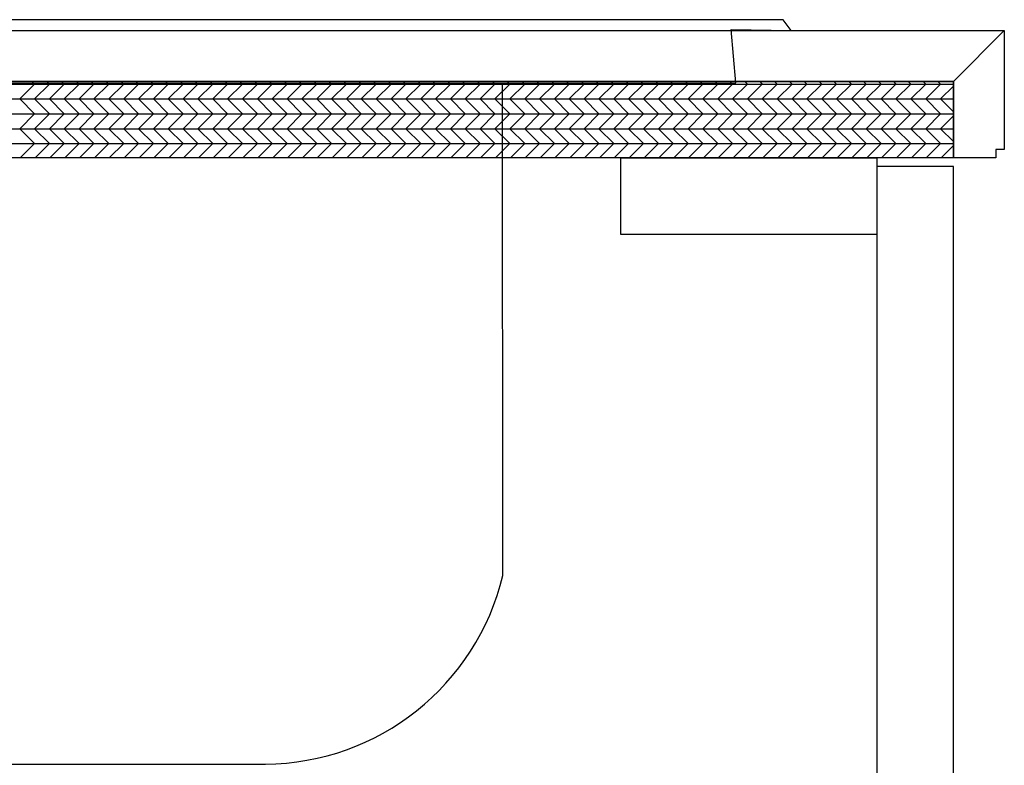
# Model space of a CAD drawing. Units: inches. Extents: x 18843 to 29254, y 40722 to 50283.
# Drawn here: x 28319 to 28551, y 41476 to 41652 of the extents above; entities that cross this region are included whole.
import ezdxf

# ---------------------------------------------------------------- set-up
doc = ezdxf.new("R2010")
doc.units = ezdxf.units.IN
doc.header["$MEASUREMENT"] = 0
doc.layers.add('freecads.com', color=7, linetype='Continuous')

msp = doc.modelspace()

# ---------------------------------------------------------------- linework, layer by layer
at = {"layer": 'freecads.com', "ltscale": 10}
for p, q in [((28483.75, 41651.56), (28003.4, 41651.47)), ((28498.69, 41651.56), (28483.75, 41651.56)), ((28500.61, 41649.01), (28498.69, 41651.56)), ((28487.55, 41636.69), (28486.44, 41649.23)), ((28486.44, 41649.23), (28500.61, 41649.01)), ((28026.21, 41636.53), (28487.55, 41636.69)), ((28432.63, 41520.69), (28432.59, 41636.67)), ((28091.65, 41476.04), (28376.68, 41476.23))]:
    msp.add_line(p, q, dxfattribs=at)
at = {"layer": 'freecads.com', "ltscale": 50}
for p, q in [((27950.81, 41649.01), (28550.81, 41649.01)), ((28538.81, 41637.01), (28550.81, 41649.01)), ((28550.81, 41649.01), (28550.81, 41621.01)), ((28538.81, 41637.01), (27950.81, 41637.01)), ((28538.81, 41619.01), (28538.81, 41637.01)), ((28550.81, 41621.01), (28548.81, 41621.01)), ((28548.81, 41621.01), (28548.81, 41619.01)), ((28460.47, 41601.01), (28460.47, 41619.01)), ((28460.47, 41619.01), (28520.81, 41619.01)), ((28520.81, 40749.01), (28520.81, 41619.01)), ((28538.81, 41617.01), (28520.81, 41617.01)), ((28548.81, 41619.01), (28538.81, 41619.01)), ((28538.81, 40849.01), (28538.81, 41617.01)), ((28520.81, 41601.01), (28460.47, 41601.01))]:
    msp.add_line(p, q, dxfattribs=at)
at = {"layer": 'freecads.com'}
for p, q in [((27950.81, 41637.01), (28538.81, 41637.01)), ((27950.81, 41636.39), (28538.81, 41636.39)), ((28318.78, 41632.89), (28322.28, 41636.39)), ((28321.66, 41637.01), (28322.28, 41636.39)), ((28322.28, 41632.89), (28325.78, 41636.39)), ((28325.16, 41637.01), (28325.78, 41636.39)), ((28325.78, 41632.89), (28329.28, 41636.39)), ((28328.66, 41637.01), (28329.28, 41636.39)), ((28329.28, 41632.89), (28332.78, 41636.39)), ((28332.16, 41637.01), (28332.78, 41636.39)), ((28332.78, 41632.89), (28336.28, 41636.39)), ((28335.66, 41637.01), (28336.28, 41636.39)), ((28336.28, 41632.89), (28339.78, 41636.39)), ((28339.16, 41637.01), (28339.78, 41636.39)), ((28339.78, 41632.89), (28343.28, 41636.39)), ((28342.66, 41637.01), (28343.28, 41636.39)), ((28343.28, 41632.89), (28346.78, 41636.39)), ((28346.16, 41637.01), (28346.78, 41636.39)), ((28346.78, 41632.89), (28350.28, 41636.39)), ((28349.66, 41637.01), (28350.28, 41636.39)), ((28350.28, 41632.89), (28353.78, 41636.39)), ((28353.16, 41637.01), (28353.78, 41636.39)), ((28353.78, 41632.89), (28357.28, 41636.39)), ((28356.66, 41637.01), (28357.28, 41636.39)), ((28357.28, 41632.89), (28360.78, 41636.39)), ((28360.16, 41637.01), (28360.78, 41636.39)), ((28360.78, 41632.89), (28364.28, 41636.39)), ((28363.66, 41637.01), (28364.28, 41636.39)), ((28364.28, 41632.89), (28367.78, 41636.39)), ((28367.16, 41637.01), (28367.78, 41636.39)), ((28367.78, 41632.89), (28371.28, 41636.39)), ((28370.66, 41637.01), (28371.28, 41636.39)), ((28371.28, 41632.89), (28374.78, 41636.39)), ((28374.16, 41637.01), (28374.78, 41636.39)), ((28374.78, 41632.89), (28378.28, 41636.39)), ((28377.66, 41637.01), (28378.28, 41636.39)), ((28378.28, 41632.89), (28381.78, 41636.39)), ((28381.16, 41637.01), (28381.78, 41636.39)), ((28381.78, 41632.89), (28385.28, 41636.39)), ((28384.66, 41637.01), (28385.28, 41636.39)), ((28385.28, 41632.89), (28388.78, 41636.39)), ((28388.16, 41637.01), (28388.78, 41636.39)), ((28388.78, 41632.89), (28392.28, 41636.39)), ((28391.66, 41637.01), (28392.28, 41636.39)), ((28392.28, 41632.89), (28395.78, 41636.39)), ((28395.16, 41637.01), (28395.78, 41636.39)), ((28395.78, 41632.89), (28399.28, 41636.39)), ((28398.66, 41637.01), (28399.28, 41636.39)), ((28399.28, 41632.89), (28402.78, 41636.39)), ((28402.16, 41637.01), (28402.78, 41636.39)), ((28402.78, 41632.89), (28406.28, 41636.39)), ((28405.66, 41637.01), (28406.28, 41636.39)), ((28406.28, 41632.89), (28409.78, 41636.39)), ((28409.16, 41637.01), (28409.78, 41636.39)), ((28409.78, 41632.89), (28413.28, 41636.39)), ((28412.66, 41637.01), (28413.28, 41636.39)), ((28413.28, 41632.89), (28416.78, 41636.39)), ((28416.16, 41637.01), (28416.78, 41636.39)), ((28416.78, 41632.89), (28420.28, 41636.39)), ((28419.66, 41637.01), (28420.28, 41636.39)), ((28420.28, 41632.89), (28423.78, 41636.39)), ((28423.16, 41637.01), (28423.78, 41636.39)), ((28423.78, 41632.89), (28427.28, 41636.39)), ((28426.66, 41637.01), (28427.28, 41636.39)), ((28427.28, 41632.89), (28430.78, 41636.39)), ((28430.16, 41637.01), (28430.78, 41636.39)), ((28430.78, 41632.89), (28434.28, 41636.39)), ((28433.66, 41637.01), (28434.28, 41636.39)), ((28434.28, 41632.89), (28437.78, 41636.39)), ((28437.16, 41637.01), (28437.78, 41636.39)), ((28437.78, 41632.89), (28441.28, 41636.39)), ((28440.66, 41637.01), (28441.28, 41636.39)), ((28441.28, 41632.89), (28444.78, 41636.39)), ((28444.16, 41637.01), (28444.78, 41636.39)), ((28444.78, 41632.89), (28448.28, 41636.39)), ((28447.66, 41637.01), (28448.28, 41636.39)), ((28448.28, 41632.89), (28451.78, 41636.39)), ((28451.16, 41637.01), (28451.78, 41636.39)), ((28451.78, 41632.89), (28455.28, 41636.39)), ((28454.66, 41637.01), (28455.28, 41636.39)), ((28455.28, 41632.89), (28458.78, 41636.39)), ((28458.16, 41637.01), (28458.78, 41636.39)), ((28458.78, 41632.89), (28462.28, 41636.39)), ((28461.66, 41637.01), (28462.28, 41636.39)), ((28462.28, 41632.89), (28465.78, 41636.39)), ((28465.16, 41637.01), (28465.78, 41636.39)), ((28465.78, 41632.89), (28469.28, 41636.39)), ((28468.66, 41637.01), (28469.28, 41636.39)), ((28469.28, 41632.89), (28472.78, 41636.39)), ((28472.16, 41637.01), (28472.78, 41636.39)), ((28472.78, 41632.89), (28476.28, 41636.39)), ((28475.66, 41637.01), (28476.28, 41636.39)), ((28476.28, 41632.89), (28479.78, 41636.39)), ((28479.16, 41637.01), (28479.78, 41636.39)), ((28479.78, 41632.89), (28483.28, 41636.39)), ((28482.66, 41637.01), (28483.28, 41636.39)), ((28483.28, 41632.89), (28486.78, 41636.39)), ((28486.16, 41637.01), (28486.78, 41636.39)), ((28486.78, 41632.89), (28490.28, 41636.39)), ((28489.66, 41637.01), (28490.28, 41636.39)), ((28490.28, 41632.89), (28493.78, 41636.39)), ((28493.16, 41637.01), (28493.78, 41636.39)), ((28493.78, 41632.89), (28497.28, 41636.39)), ((28496.66, 41637.01), (28497.28, 41636.39)), ((28497.28, 41632.89), (28500.78, 41636.39)), ((28500.16, 41637.01), (28500.78, 41636.39)), ((28500.78, 41632.89), (28504.28, 41636.39)), ((28503.66, 41637.01), (28504.28, 41636.39)), ((28504.28, 41632.89), (28507.78, 41636.39)), ((28507.16, 41637.01), (28507.78, 41636.39)), ((28507.78, 41632.89), (28511.28, 41636.39)), ((28510.66, 41637.01), (28511.28, 41636.39)), ((28511.28, 41632.89), (28514.78, 41636.39)), ((28514.16, 41637.01), (28514.78, 41636.39)), ((28514.78, 41632.89), (28518.28, 41636.39)), ((28517.66, 41637.01), (28518.28, 41636.39)), ((28518.28, 41632.89), (28521.78, 41636.39)), ((28521.16, 41637.01), (28521.78, 41636.39)), ((28521.78, 41632.89), (28525.28, 41636.39)), ((28524.66, 41637.01), (28525.28, 41636.39)), ((28525.28, 41632.89), (28528.78, 41636.39)), ((28528.16, 41637.01), (28528.78, 41636.39)), ((28528.78, 41632.89), (28532.28, 41636.39)), ((28531.66, 41637.01), (28532.28, 41636.39)), ((28532.28, 41632.89), (28535.78, 41636.39)), ((28535.16, 41637.01), (28535.78, 41636.39)), ((28535.78, 41632.89), (28538.81, 41635.92)), ((28538.66, 41637.01), (28538.81, 41636.86)), ((28538.81, 41637.01), (28538.81, 41619.01)), ((27950.81, 41632.89), (28538.81, 41632.89)), ((28318.78, 41632.89), (28322.28, 41629.39)), ((28322.28, 41632.89), (28325.78, 41629.39)), ((28325.78, 41632.89), (28329.28, 41629.39)), ((28329.28, 41632.89), (28332.78, 41629.39)), ((28332.78, 41632.89), (28336.28, 41629.39)), ((28336.28, 41632.89), (28339.78, 41629.39)), ((28339.78, 41632.89), (28343.28, 41629.39)), ((28343.28, 41632.89), (28346.78, 41629.39)), ((28346.78, 41632.89), (28350.28, 41629.39)), ((28350.28, 41632.89), (28353.78, 41629.39)), ((28353.78, 41632.89), (28357.28, 41629.39)), ((28357.28, 41632.89), (28360.78, 41629.39)), ((28360.78, 41632.89), (28364.28, 41629.39)), ((28364.28, 41632.89), (28367.78, 41629.39)), ((28367.78, 41632.89), (28371.28, 41629.39)), ((28371.28, 41632.89), (28374.78, 41629.39)), ((28374.78, 41632.89), (28378.28, 41629.39)), ((28378.28, 41632.89), (28381.78, 41629.39)), ((28381.78, 41632.89), (28385.28, 41629.39)), ((28385.28, 41632.89), (28388.78, 41629.39)), ((28388.78, 41632.89), (28392.28, 41629.39)), ((28392.28, 41632.89), (28395.78, 41629.39)), ((28395.78, 41632.89), (28399.28, 41629.39)), ((28399.28, 41632.89), (28402.78, 41629.39)), ((28402.78, 41632.89), (28406.28, 41629.39)), ((28406.28, 41632.89), (28409.78, 41629.39)), ((28409.78, 41632.89), (28413.28, 41629.39)), ((28413.28, 41632.89), (28416.78, 41629.39)), ((28416.78, 41632.89), (28420.28, 41629.39)), ((28420.28, 41632.89), (28423.78, 41629.39)), ((28423.78, 41632.89), (28427.28, 41629.39)), ((28427.28, 41632.89), (28430.78, 41629.39)), ((28430.78, 41632.89), (28434.28, 41629.39)), ((28434.28, 41632.89), (28437.78, 41629.39)), ((28437.78, 41632.89), (28441.28, 41629.39)), ((28441.28, 41632.89), (28444.78, 41629.39)), ((28444.78, 41632.89), (28448.28, 41629.39)), ((28448.28, 41632.89), (28451.78, 41629.39)), ((28451.78, 41632.89), (28455.28, 41629.39)), ((28455.28, 41632.89), (28458.78, 41629.39)), ((28458.78, 41632.89), (28462.28, 41629.39)), ((28462.28, 41632.89), (28465.78, 41629.39)), ((28465.78, 41632.89), (28469.28, 41629.39)), ((28469.28, 41632.89), (28472.78, 41629.39)), ((28472.78, 41632.89), (28476.28, 41629.39)), ((28476.28, 41632.89), (28479.78, 41629.39)), ((28479.78, 41632.89), (28483.28, 41629.39)), ((28483.28, 41632.89), (28486.78, 41629.39)), ((28486.78, 41632.89), (28490.28, 41629.39)), ((28490.28, 41632.89), (28493.78, 41629.39)), ((28493.78, 41632.89), (28497.28, 41629.39)), ((28497.28, 41632.89), (28500.78, 41629.39)), ((28500.78, 41632.89), (28504.28, 41629.39)), ((28504.28, 41632.89), (28507.78, 41629.39)), ((28507.78, 41632.89), (28511.28, 41629.39)), ((28511.28, 41632.89), (28514.78, 41629.39)), ((28514.78, 41632.89), (28518.28, 41629.39)), ((28518.28, 41632.89), (28521.78, 41629.39)), ((28521.78, 41632.89), (28525.28, 41629.39)), ((28525.28, 41632.89), (28528.78, 41629.39)), ((28528.78, 41632.89), (28532.28, 41629.39)), ((28532.28, 41632.89), (28535.78, 41629.39)), ((28535.78, 41632.89), (28538.81, 41629.86)), ((27950.81, 41629.39), (28538.81, 41629.39)), ((28318.78, 41625.89), (28322.28, 41629.39)), ((28322.28, 41625.89), (28325.78, 41629.39)), ((28325.78, 41625.89), (28329.28, 41629.39)), ((28329.28, 41625.89), (28332.78, 41629.39)), ((28332.78, 41625.89), (28336.28, 41629.39)), ((28336.28, 41625.89), (28339.78, 41629.39)), ((28339.78, 41625.89), (28343.28, 41629.39)), ((28343.28, 41625.89), (28346.78, 41629.39)), ((28346.78, 41625.89), (28350.28, 41629.39)), ((28350.28, 41625.89), (28353.78, 41629.39)), ((28353.78, 41625.89), (28357.28, 41629.39)), ((28357.28, 41625.89), (28360.78, 41629.39)), ((28360.78, 41625.89), (28364.28, 41629.39)), ((28364.28, 41625.89), (28367.78, 41629.39)), ((28367.78, 41625.89), (28371.28, 41629.39)), ((28371.28, 41625.89), (28374.78, 41629.39)), ((28374.78, 41625.89), (28378.28, 41629.39)), ((28378.28, 41625.89), (28381.78, 41629.39)), ((28381.78, 41625.89), (28385.28, 41629.39)), ((28385.28, 41625.89), (28388.78, 41629.39)), ((28388.78, 41625.89), (28392.28, 41629.39)), ((28392.28, 41625.89), (28395.78, 41629.39)), ((28395.78, 41625.89), (28399.28, 41629.39)), ((28399.28, 41625.89), (28402.78, 41629.39)), ((28402.78, 41625.89), (28406.28, 41629.39)), ((28406.28, 41625.89), (28409.78, 41629.39)), ((28409.78, 41625.89), (28413.28, 41629.39)), ((28413.28, 41625.89), (28416.78, 41629.39)), ((28416.78, 41625.89), (28420.28, 41629.39)), ((28420.28, 41625.89), (28423.78, 41629.39)), ((28423.78, 41625.89), (28427.28, 41629.39)), ((28427.28, 41625.89), (28430.78, 41629.39)), ((28430.78, 41625.89), (28434.28, 41629.39)), ((28434.28, 41625.89), (28437.78, 41629.39)), ((28437.78, 41625.89), (28441.28, 41629.39)), ((28441.28, 41625.89), (28444.78, 41629.39)), ((28444.78, 41625.89), (28448.28, 41629.39)), ((28448.28, 41625.89), (28451.78, 41629.39)), ((28451.78, 41625.89), (28455.28, 41629.39)), ((28455.28, 41625.89), (28458.78, 41629.39)), ((28458.78, 41625.89), (28462.28, 41629.39)), ((28462.28, 41625.89), (28465.78, 41629.39)), ((28465.78, 41625.89), (28469.28, 41629.39)), ((28469.28, 41625.89), (28472.78, 41629.39)), ((28472.78, 41625.89), (28476.28, 41629.39)), ((28476.28, 41625.89), (28479.78, 41629.39)), ((28479.78, 41625.89), (28483.28, 41629.39)), ((28483.28, 41625.89), (28486.78, 41629.39)), ((28486.78, 41625.89), (28490.28, 41629.39)), ((28490.28, 41625.89), (28493.78, 41629.39)), ((28493.78, 41625.89), (28497.28, 41629.39)), ((28497.28, 41625.89), (28500.78, 41629.39)), ((28500.78, 41625.89), (28504.28, 41629.39)), ((28504.28, 41625.89), (28507.78, 41629.39)), ((28507.78, 41625.89), (28511.28, 41629.39)), ((28511.28, 41625.89), (28514.78, 41629.39)), ((28514.78, 41625.89), (28518.28, 41629.39)), ((28518.28, 41625.89), (28521.78, 41629.39)), ((28521.78, 41625.89), (28525.28, 41629.39)), ((28525.28, 41625.89), (28528.78, 41629.39)), ((28528.78, 41625.89), (28532.28, 41629.39)), ((28532.28, 41625.89), (28535.78, 41629.39)), ((28535.78, 41625.89), (28538.81, 41628.92)), ((27950.81, 41625.89), (28538.81, 41625.89)), ((28318.78, 41625.89), (28322.28, 41622.39)), ((28322.28, 41625.89), (28325.78, 41622.39)), ((28325.78, 41625.89), (28329.28, 41622.39)), ((28329.28, 41625.89), (28332.78, 41622.39)), ((28332.78, 41625.89), (28336.28, 41622.39)), ((28336.28, 41625.89), (28339.78, 41622.39)), ((28339.78, 41625.89), (28343.28, 41622.39)), ((28343.28, 41625.89), (28346.78, 41622.39)), ((28346.78, 41625.89), (28350.28, 41622.39)), ((28350.28, 41625.89), (28353.78, 41622.39)), ((28353.78, 41625.89), (28357.28, 41622.39)), ((28357.28, 41625.89), (28360.78, 41622.39)), ((28360.78, 41625.89), (28364.28, 41622.39)), ((28364.28, 41625.89), (28367.78, 41622.39)), ((28367.78, 41625.89), (28371.28, 41622.39)), ((28371.28, 41625.89), (28374.78, 41622.39)), ((28374.78, 41625.89), (28378.28, 41622.39)), ((28378.28, 41625.89), (28381.78, 41622.39)), ((28381.78, 41625.89), (28385.28, 41622.39)), ((28385.28, 41625.89), (28388.78, 41622.39)), ((28388.78, 41625.89), (28392.28, 41622.39)), ((28392.28, 41625.89), (28395.78, 41622.39)), ((28395.78, 41625.89), (28399.28, 41622.39)), ((28399.28, 41625.89), (28402.78, 41622.39)), ((28402.78, 41625.89), (28406.28, 41622.39)), ((28406.28, 41625.89), (28409.78, 41622.39)), ((28409.78, 41625.89), (28413.28, 41622.39)), ((28413.28, 41625.89), (28416.78, 41622.39)), ((28416.78, 41625.89), (28420.28, 41622.39)), ((28420.28, 41625.89), (28423.78, 41622.39)), ((28423.78, 41625.89), (28427.28, 41622.39)), ((28427.28, 41625.89), (28430.78, 41622.39)), ((28430.78, 41625.89), (28434.28, 41622.39)), ((28434.28, 41625.89), (28437.78, 41622.39)), ((28437.78, 41625.89), (28441.28, 41622.39)), ((28441.28, 41625.89), (28444.78, 41622.39)), ((28444.78, 41625.89), (28448.28, 41622.39)), ((28448.28, 41625.89), (28451.78, 41622.39)), ((28451.78, 41625.89), (28455.28, 41622.39)), ((28455.28, 41625.89), (28458.78, 41622.39)), ((28458.78, 41625.89), (28462.28, 41622.39)), ((28462.28, 41625.89), (28465.78, 41622.39)), ((28465.78, 41625.89), (28469.28, 41622.39)), ((28469.28, 41625.89), (28472.78, 41622.39)), ((28472.78, 41625.89), (28476.28, 41622.39)), ((28476.28, 41625.89), (28479.78, 41622.39)), ((28479.78, 41625.89), (28483.28, 41622.39)), ((28483.28, 41625.89), (28486.78, 41622.39)), ((28486.78, 41625.89), (28490.28, 41622.39)), ((28490.28, 41625.89), (28493.78, 41622.39)), ((28493.78, 41625.89), (28497.28, 41622.39)), ((28497.28, 41625.89), (28500.78, 41622.39)), ((28500.78, 41625.89), (28504.28, 41622.39)), ((28504.28, 41625.89), (28507.78, 41622.39)), ((28507.78, 41625.89), (28511.28, 41622.39)), ((28511.28, 41625.89), (28514.78, 41622.39)), ((28514.78, 41625.89), (28518.28, 41622.39)), ((28518.28, 41625.89), (28521.78, 41622.39)), ((28521.78, 41625.89), (28525.28, 41622.39)), ((28525.28, 41625.89), (28528.78, 41622.39)), ((28528.78, 41625.89), (28532.28, 41622.39)), ((28532.28, 41625.89), (28535.78, 41622.39)), ((28535.78, 41625.89), (28538.81, 41622.86)), ((27950.81, 41622.39), (28538.81, 41622.39)), ((28318.9, 41619.01), (28322.28, 41622.39)), ((28322.4, 41619.01), (28325.78, 41622.39)), ((28325.9, 41619.01), (28329.28, 41622.39)), ((28329.4, 41619.01), (28332.78, 41622.39)), ((28332.9, 41619.01), (28336.28, 41622.39)), ((28336.4, 41619.01), (28339.78, 41622.39)), ((28339.9, 41619.01), (28343.28, 41622.39)), ((28343.4, 41619.01), (28346.78, 41622.39)), ((28346.9, 41619.01), (28350.28, 41622.39)), ((28350.4, 41619.01), (28353.78, 41622.39)), ((28353.9, 41619.01), (28357.28, 41622.39)), ((28357.4, 41619.01), (28360.78, 41622.39)), ((28360.9, 41619.01), (28364.28, 41622.39)), ((28364.4, 41619.01), (28367.78, 41622.39)), ((28367.9, 41619.01), (28371.28, 41622.39)), ((28371.4, 41619.01), (28374.78, 41622.39)), ((28374.9, 41619.01), (28378.28, 41622.39)), ((28378.4, 41619.01), (28381.78, 41622.39)), ((28381.9, 41619.01), (28385.28, 41622.39)), ((28385.4, 41619.01), (28388.78, 41622.39)), ((28388.9, 41619.01), (28392.28, 41622.39)), ((28392.4, 41619.01), (28395.78, 41622.39)), ((28395.9, 41619.01), (28399.28, 41622.39)), ((28399.4, 41619.01), (28402.78, 41622.39)), ((28402.9, 41619.01), (28406.28, 41622.39)), ((28406.4, 41619.01), (28409.78, 41622.39)), ((28409.9, 41619.01), (28413.28, 41622.39)), ((28413.4, 41619.01), (28416.78, 41622.39)), ((28416.9, 41619.01), (28420.28, 41622.39)), ((28420.4, 41619.01), (28423.78, 41622.39)), ((28423.9, 41619.01), (28427.28, 41622.39)), ((28427.4, 41619.01), (28430.78, 41622.39)), ((28430.9, 41619.01), (28434.28, 41622.39)), ((28434.4, 41619.01), (28437.78, 41622.39)), ((28437.9, 41619.01), (28441.28, 41622.39)), ((28441.4, 41619.01), (28444.78, 41622.39)), ((28444.9, 41619.01), (28448.28, 41622.39)), ((28448.4, 41619.01), (28451.78, 41622.39)), ((28451.9, 41619.01), (28455.28, 41622.39)), ((28455.4, 41619.01), (28458.78, 41622.39)), ((28458.9, 41619.01), (28462.28, 41622.39)), ((28462.4, 41619.01), (28465.78, 41622.39)), ((28465.9, 41619.01), (28469.28, 41622.39)), ((28469.4, 41619.01), (28472.78, 41622.39)), ((28472.9, 41619.01), (28476.28, 41622.39)), ((28476.4, 41619.01), (28479.78, 41622.39)), ((28479.9, 41619.01), (28483.28, 41622.39)), ((28483.4, 41619.01), (28486.78, 41622.39)), ((28486.9, 41619.01), (28490.28, 41622.39)), ((28490.4, 41619.01), (28493.78, 41622.39)), ((28493.9, 41619.01), (28497.28, 41622.39)), ((28497.4, 41619.01), (28500.78, 41622.39)), ((28500.9, 41619.01), (28504.28, 41622.39)), ((28504.4, 41619.01), (28507.78, 41622.39)), ((28507.9, 41619.01), (28511.28, 41622.39)), ((28511.4, 41619.01), (28514.78, 41622.39)), ((28514.9, 41619.01), (28518.28, 41622.39)), ((28518.4, 41619.01), (28521.78, 41622.39)), ((28521.9, 41619.01), (28525.28, 41622.39)), ((28525.4, 41619.01), (28528.78, 41622.39)), ((28528.9, 41619.01), (28532.28, 41622.39)), ((28532.4, 41619.01), (28535.78, 41622.39)), ((28535.9, 41619.01), (28538.81, 41621.92)), ((28538.81, 41619.01), (27950.81, 41619.01))]:
    msp.add_line(p, q, dxfattribs=at)
at = {"layer": 'freecads.com', "ltscale": 10}
msp.add_arc((28376.27, 41534.18), 57.95, 270.4056, 346.5397, dxfattribs=at)

doc.saveas('drawing.dxf')
